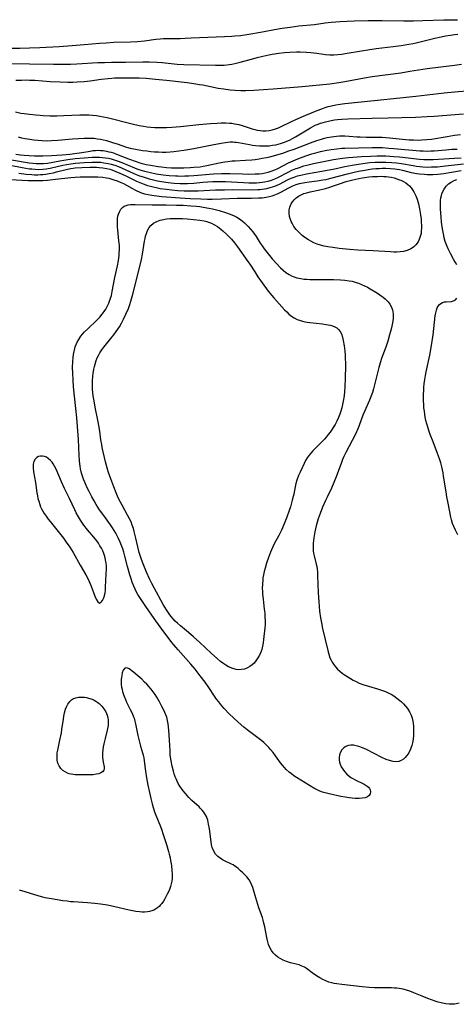
# Model space of a CAD drawing. Units: inches. Extents: x 2143677 to 2149068, y 245934 to 251144.
# Drawn here: x 2144869 to 2144965, y 250715 to 250931 of the extents above; entities that cross this region are included whole.
import ezdxf

# ---------------------------------------------------------------- set-up
doc = ezdxf.new("R2010")
doc.units = ezdxf.units.IN
doc.header["$MEASUREMENT"] = 0
doc.layers.add('c_27_T12S_R21E', color=66, linetype='Continuous')

msp = doc.modelspace()

# ---------------------------------------------------------------- linework, layer by layer
at = {"layer": 'c_27_T12S_R21E'}
for points in [[(2144867.47, 250924.25, 774), (2144869.36, 250924.27, 774), (2144871.41, 250924.33, 774), (2144873.69, 250924.43, 774), (2144877.93, 250924.65, 774), (2144880.76, 250924.84, 774), (2144883.4, 250925.05, 774), (2144886.74, 250925.36, 774), (2144888.21, 250925.47, 774), (2144889.9, 250925.55, 774), (2144893.56, 250925.64, 774), (2144895.1, 250925.73, 774), (2144896.62, 250925.9, 774), (2144899.06, 250926.21, 774), (2144900.03, 250926.31, 774), (2144900.72, 250926.37, 774), (2144901.41, 250926.4, 774), (2144902.1, 250926.42, 774), (2144904.43, 250926.41, 774), (2144905.51, 250926.44, 774), (2144906.81, 250926.5, 774), (2144910.42, 250926.71, 774), (2144914.1, 250926.83, 774), (2144915.72, 250926.91, 774), (2144916.39, 250926.96, 774), (2144917.58, 250927.08, 774), (2144919.4, 250927.33, 774), (2144921.99, 250927.77, 774), (2144925.82, 250928.49, 774), (2144926.74, 250928.65, 774), (2144928.43, 250928.9, 774), (2144930.38, 250929.13, 774), (2144933.82, 250929.47, 774), (2144936.14, 250929.8, 774), (2144937.45, 250929.96, 774), (2144938.43, 250930.05, 774), (2144939.43, 250930.11, 774), (2144942.47, 250930.24, 774), (2144945.54, 250930.3, 774), (2144948.57, 250930.31, 774), (2144953.36, 250930.26, 774), (2144955.41, 250930.26, 774), (2144957.48, 250930.3, 774), (2144962.08, 250930.44, 774), (2144965.05, 250930.5, 774)], [(2144866.63, 250920.9, 776), (2144871.41, 250920.86, 776), (2144876.7, 250920.77, 776), (2144878.86, 250920.77, 776), (2144880.41, 250920.81, 776), (2144881.77, 250920.86, 776), (2144886.41, 250921.11, 776), (2144887.88, 250921.17, 776), (2144889.41, 250921.21, 776), (2144892.41, 250921.22, 776), (2144896.23, 250921.28, 776), (2144897.65, 250921.26, 776), (2144899.29, 250921.19, 776), (2144900.48, 250921.11, 776), (2144903.75, 250920.81, 776), (2144905.17, 250920.72, 776), (2144912.14, 250920.54, 776), (2144913.4, 250920.55, 776), (2144914, 250920.59, 776), (2144915.09, 250920.71, 776), (2144915.73, 250920.81, 776), (2144916.36, 250920.92, 776), (2144917.52, 250921.19, 776), (2144920.55, 250922.04, 776), (2144921.28, 250922.24, 776), (2144922.46, 250922.53, 776), (2144923.83, 250922.82, 776), (2144924.55, 250922.95, 776), (2144926.01, 250923.17, 776), (2144927.2, 250923.3, 776), (2144928.42, 250923.39, 776), (2144929.83, 250923.45, 776), (2144930.68, 250923.45, 776), (2144932.06, 250923.4, 776), (2144933.02, 250923.32, 776), (2144934.32, 250923.17, 776), (2144936.2, 250922.9, 776), (2144937.12, 250922.81, 776), (2144937.58, 250922.79, 776), (2144937.99, 250922.8, 776), (2144938.87, 250922.86, 776), (2144939.77, 250922.98, 776), (2144940.47, 250923.09, 776), (2144944.05, 250923.71, 776), (2144945.87, 250924, 776), (2144947.3, 250924.18, 776), (2144951, 250924.62, 776), (2144952.75, 250924.86, 776), (2144954.44, 250925.13, 776), (2144955.37, 250925.3, 776), (2144956.34, 250925.51, 776), (2144957.77, 250925.85, 776), (2144960.09, 250926.44, 776), (2144961.46, 250926.75, 776), (2144962.48, 250926.95, 776), (2144963.52, 250927.11, 776), (2144964.43, 250927.23, 776), (2144965.17, 250927.3, 776)], [(2144868.45, 250917.27, 778), (2144869.72, 250917.31, 778), (2144870.75, 250917.32, 778), (2144871.41, 250917.3, 778), (2144872.58, 250917.25, 778), (2144875.95, 250917.02, 778), (2144878.12, 250916.91, 778), (2144879.84, 250916.85, 778), (2144880.95, 250916.85, 778), (2144881.9, 250916.88, 778), (2144883.38, 250916.98, 778), (2144884.72, 250917.13, 778), (2144887.15, 250917.47, 778), (2144888.68, 250917.66, 778), (2144889.44, 250917.73, 778), (2144890.04, 250917.77, 778), (2144891.11, 250917.8, 778), (2144893.8, 250917.8, 778), (2144895.41, 250917.77, 778), (2144896.97, 250917.69, 778), (2144899.04, 250917.52, 778), (2144901.4, 250917.28, 778), (2144905.94, 250916.74, 778), (2144907.38, 250916.56, 778), (2144908.63, 250916.35, 778), (2144909.35, 250916.22, 778), (2144912.72, 250915.56, 778), (2144913.93, 250915.37, 778), (2144915.33, 250915.19, 778), (2144916.42, 250915.1, 778), (2144917.66, 250915.05, 778), (2144918.8, 250915.05, 778), (2144920.51, 250915.11, 778), (2144924.72, 250915.41, 778), (2144931.07, 250915.92, 778), (2144937.16, 250916.5, 778), (2144939.11, 250916.75, 778), (2144940.39, 250916.95, 778), (2144944.73, 250917.77, 778), (2144946.43, 250918.05, 778), (2144952.68, 250918.91, 778), (2144954.65, 250919.21, 778), (2144958.43, 250919.81, 778), (2144964.41, 250920.58, 778), (2144965.97, 250920.8, 778)], [(2144868.36, 250910.33, 780), (2144869.55, 250910.09, 780), (2144870.3, 250909.97, 780), (2144871.44, 250909.82, 780), (2144872.83, 250909.67, 780), (2144873.74, 250909.59, 780), (2144874.42, 250909.55, 780), (2144875.86, 250909.5, 780), (2144877.41, 250909.49, 780), (2144878.94, 250909.54, 780), (2144882.46, 250909.7, 780), (2144883.41, 250909.72, 780), (2144884.41, 250909.69, 780), (2144885.24, 250909.64, 780), (2144886.07, 250909.55, 780), (2144886.82, 250909.43, 780), (2144887.62, 250909.27, 780), (2144888.42, 250909.09, 780), (2144893.9, 250907.72, 780), (2144895.4, 250907.38, 780), (2144896.39, 250907.2, 780), (2144897.2, 250907.08, 780), (2144898.02, 250906.99, 780), (2144898.87, 250906.93, 780), (2144899.61, 250906.91, 780), (2144900.35, 250906.9, 780), (2144901.42, 250906.92, 780), (2144902.58, 250906.98, 780), (2144904.5, 250907.13, 780), (2144908.48, 250907.55, 780), (2144911.02, 250907.78, 780), (2144912.52, 250907.89, 780), (2144913.4, 250907.93, 780), (2144914.39, 250907.93, 780), (2144915.16, 250907.9, 780), (2144915.74, 250907.84, 780), (2144916.31, 250907.76, 780), (2144916.78, 250907.67, 780), (2144917.24, 250907.56, 780), (2144918, 250907.34, 780), (2144920.17, 250906.64, 780), (2144920.72, 250906.49, 780), (2144921.28, 250906.35, 780), (2144921.88, 250906.24, 780), (2144922.49, 250906.17, 780), (2144923.17, 250906.18, 780), (2144923.87, 250906.26, 780), (2144924.55, 250906.4, 780), (2144925.22, 250906.61, 780), (2144925.89, 250906.88, 780), (2144926.62, 250907.21, 780), (2144928.48, 250908.12, 780), (2144929.69, 250908.68, 780), (2144931.89, 250909.61, 780), (2144934.37, 250910.61, 780), (2144935.36, 250911, 780), (2144936.11, 250911.27, 780), (2144936.8, 250911.49, 780), (2144937.51, 250911.68, 780), (2144938.45, 250911.88, 780), (2144939.38, 250912.02, 780), (2144940.42, 250912.15, 780), (2144946.81, 250912.8, 780), (2144952.42, 250913.43, 780), (2144955.95, 250913.78, 780), (2144962.16, 250914.51, 780), (2144964.42, 250914.72, 780), (2144967.97, 250915.02, 780)], [(2144868.98, 250904.89, 782), (2144869.72, 250904.69, 782), (2144870.48, 250904.53, 782), (2144871.5, 250904.34, 782), (2144872.39, 250904.22, 782), (2144873.29, 250904.13, 782), (2144874.19, 250904.08, 782), (2144875.47, 250904.04, 782), (2144876.27, 250904.05, 782), (2144877.67, 250904.12, 782), (2144880.84, 250904.45, 782), (2144882.18, 250904.55, 782), (2144883.4, 250904.61, 782), (2144884.02, 250904.61, 782), (2144884.8, 250904.6, 782), (2144885.59, 250904.56, 782), (2144886.33, 250904.47, 782), (2144886.95, 250904.37, 782), (2144887.61, 250904.23, 782), (2144888.26, 250904.06, 782), (2144889.85, 250903.6, 782), (2144890.61, 250903.36, 782), (2144892.63, 250902.66, 782), (2144893.49, 250902.42, 782), (2144894.6, 250902.18, 782), (2144896.18, 250901.91, 782), (2144897.08, 250901.79, 782), (2144897.98, 250901.69, 782), (2144898.79, 250901.62, 782), (2144899.63, 250901.57, 782), (2144900.47, 250901.55, 782), (2144901.32, 250901.56, 782), (2144902.25, 250901.62, 782), (2144903.02, 250901.7, 782), (2144905.23, 250902, 782), (2144907.4, 250902.36, 782), (2144911.39, 250903.14, 782), (2144913.34, 250903.5, 782), (2144914.31, 250903.65, 782), (2144914.82, 250903.71, 782), (2144915.37, 250903.76, 782), (2144915.91, 250903.77, 782), (2144916.32, 250903.75, 782), (2144916.68, 250903.72, 782), (2144917.15, 250903.65, 782), (2144919.56, 250903.18, 782), (2144920.22, 250903.08, 782), (2144920.89, 250903, 782), (2144921.74, 250902.93, 782), (2144922.44, 250902.9, 782), (2144923.15, 250902.91, 782), (2144923.86, 250902.95, 782), (2144924.62, 250903.04, 782), (2144925.32, 250903.15, 782), (2144925.86, 250903.27, 782), (2144926.38, 250903.41, 782), (2144927, 250903.61, 782), (2144927.6, 250903.84, 782), (2144928.5, 250904.24, 782), (2144929.01, 250904.51, 782), (2144929.66, 250904.89, 782), (2144931.45, 250906.01, 782), (2144932.9, 250906.87, 782), (2144933.42, 250907.15, 782), (2144933.94, 250907.4, 782), (2144934.57, 250907.66, 782), (2144935.12, 250907.87, 782), (2144935.68, 250908.04, 782), (2144936.21, 250908.19, 782), (2144936.83, 250908.34, 782), (2144937.46, 250908.47, 782), (2144938.13, 250908.57, 782), (2144938.81, 250908.66, 782), (2144939.74, 250908.74, 782), (2144941.08, 250908.81, 782), (2144946.39, 250908.95, 782), (2144949.93, 250909.07, 782), (2144955.91, 250909.2, 782), (2144958.41, 250909.31, 782), (2144959.98, 250909.42, 782), (2144966.38, 250909.89, 782)], [(2144868.47, 250901.08, 784), (2144869.49, 250900.96, 784), (2144870.3, 250900.89, 784), (2144871.4, 250900.81, 784), (2144872.51, 250900.75, 784), (2144874.39, 250900.73, 784), (2144876.25, 250900.78, 784), (2144877.42, 250900.86, 784), (2144878.56, 250900.95, 784), (2144880.26, 250901.12, 784), (2144881.31, 250901.24, 784), (2144882.9, 250901.47, 784), (2144884.7, 250901.78, 784), (2144885.32, 250901.87, 784), (2144885.88, 250901.92, 784), (2144886.43, 250901.94, 784), (2144887, 250901.92, 784), (2144887.56, 250901.87, 784), (2144888.32, 250901.75, 784), (2144888.8, 250901.64, 784), (2144889.28, 250901.52, 784), (2144889.83, 250901.35, 784), (2144890.48, 250901.11, 784), (2144893.11, 250900.09, 784), (2144894.77, 250899.47, 784), (2144895.57, 250899.21, 784), (2144896.07, 250899.07, 784), (2144897, 250898.85, 784), (2144897.93, 250898.67, 784), (2144899.56, 250898.4, 784), (2144900.3, 250898.3, 784), (2144901.43, 250898.19, 784), (2144902.49, 250898.13, 784), (2144903.38, 250898.11, 784), (2144905.17, 250898.13, 784), (2144906.62, 250898.18, 784), (2144907.4, 250898.22, 784), (2144908.76, 250898.35, 784), (2144909.44, 250898.44, 784), (2144910.26, 250898.58, 784), (2144912.92, 250899.19, 784), (2144914.17, 250899.42, 784), (2144914.83, 250899.51, 784), (2144915.8, 250899.62, 784), (2144916.44, 250899.67, 784), (2144918.72, 250899.78, 784), (2144920.1, 250899.88, 784), (2144920.78, 250899.96, 784), (2144921.71, 250900.08, 784), (2144922.36, 250900.19, 784), (2144923.28, 250900.37, 784), (2144923.99, 250900.53, 784), (2144925.32, 250900.88, 784), (2144927.07, 250901.42, 784), (2144927.96, 250901.72, 784), (2144929.33, 250902.2, 784), (2144932.91, 250903.57, 784), (2144934.29, 250904.05, 784), (2144935.3, 250904.38, 784), (2144935.94, 250904.56, 784), (2144936.58, 250904.73, 784), (2144937.48, 250904.91, 784), (2144938.04, 250904.98, 784), (2144938.59, 250905.03, 784), (2144939.23, 250905.07, 784), (2144940.39, 250905.07, 784), (2144941.34, 250905.03, 784), (2144943.04, 250904.9, 784), (2144943.75, 250904.87, 784), (2144945.1, 250904.84, 784), (2144947.11, 250904.83, 784), (2144948.57, 250904.79, 784), (2144949.39, 250904.75, 784), (2144950.16, 250904.69, 784), (2144953.75, 250904.31, 784), (2144954.52, 250904.25, 784), (2144955.41, 250904.21, 784), (2144956.43, 250904.19, 784), (2144957.3, 250904.21, 784), (2144958.37, 250904.28, 784), (2144959.41, 250904.41, 784), (2144962.79, 250904.99, 784), (2144964.44, 250905.24, 784), (2144965.76, 250905.38, 784)], [(2144867.13, 250899.9, 786), (2144870.07, 250899.41, 786), (2144871.35, 250899.23, 786), (2144872.2, 250899.12, 786), (2144872.89, 250899.06, 786), (2144873.57, 250899.02, 786), (2144874.48, 250899.04, 786), (2144875.4, 250899.15, 786), (2144878.1, 250899.65, 786), (2144879.85, 250899.93, 786), (2144881.45, 250900.12, 786), (2144883.39, 250900.3, 786), (2144885.12, 250900.42, 786), (2144886, 250900.45, 786), (2144886.75, 250900.43, 786), (2144887.41, 250900.38, 786), (2144888.07, 250900.3, 786), (2144888.72, 250900.19, 786), (2144889.29, 250900.06, 786), (2144889.95, 250899.88, 786), (2144890.6, 250899.66, 786), (2144891.65, 250899.26, 786), (2144894.38, 250898.1, 786), (2144894.92, 250897.89, 786), (2144895.56, 250897.67, 786), (2144896.58, 250897.36, 786), (2144897.91, 250897.06, 786), (2144899.17, 250896.82, 786), (2144900.67, 250896.59, 786), (2144902, 250896.44, 786), (2144903.38, 250896.34, 786), (2144903.89, 250896.32, 786), (2144904.41, 250896.31, 786), (2144905.42, 250896.32, 786), (2144906.27, 250896.35, 786), (2144907.4, 250896.42, 786), (2144911.69, 250896.76, 786), (2144913.43, 250896.85, 786), (2144915.28, 250896.84, 786), (2144918.06, 250896.76, 786), (2144919.41, 250896.74, 786), (2144920.81, 250896.76, 786), (2144921.65, 250896.82, 786), (2144922.33, 250896.9, 786), (2144922.99, 250897.01, 786), (2144923.63, 250897.16, 786), (2144924.55, 250897.44, 786), (2144925.14, 250897.67, 786), (2144925.78, 250897.96, 786), (2144928.09, 250899.19, 786), (2144929.11, 250899.66, 786), (2144930.15, 250900.09, 786), (2144931.89, 250900.72, 786), (2144933.18, 250901.14, 786), (2144934.07, 250901.41, 786), (2144935.11, 250901.69, 786), (2144936.47, 250901.98, 786), (2144937.43, 250902.15, 786), (2144938.67, 250902.29, 786), (2144939.76, 250902.37, 786), (2144940.4, 250902.4, 786), (2144943.4, 250902.45, 786), (2144946.41, 250902.53, 786), (2144947.93, 250902.53, 786), (2144948.67, 250902.52, 786), (2144950.06, 250902.44, 786), (2144951.16, 250902.36, 786), (2144956.83, 250901.84, 786), (2144957.55, 250901.79, 786), (2144958.56, 250901.77, 786), (2144959.27, 250901.8, 786), (2144959.98, 250901.85, 786), (2144962.5, 250902.07, 786), (2144963.85, 250902.16, 786), (2144965.02, 250902.2, 786)], [(2144864.52, 250899.17, 788), (2144869.81, 250898.17, 788), (2144871.41, 250897.92, 788), (2144871.92, 250897.86, 788), (2144872.71, 250897.79, 788), (2144873.49, 250897.77, 788), (2144874.35, 250897.8, 788), (2144875.11, 250897.89, 788), (2144875.93, 250898.04, 788), (2144878.71, 250898.68, 788), (2144879.53, 250898.84, 788), (2144880.46, 250898.99, 788), (2144881.53, 250899.12, 788), (2144883.41, 250899.26, 788), (2144885.14, 250899.35, 788), (2144885.77, 250899.36, 788), (2144886.39, 250899.35, 788), (2144887.06, 250899.31, 788), (2144887.73, 250899.23, 788), (2144888.63, 250899.08, 788), (2144889.28, 250898.93, 788), (2144890.13, 250898.67, 788), (2144890.92, 250898.37, 788), (2144891.7, 250898.05, 788), (2144894.1, 250896.97, 788), (2144894.81, 250896.67, 788), (2144895.52, 250896.39, 788), (2144896.28, 250896.12, 788), (2144897.6, 250895.71, 788), (2144898.59, 250895.45, 788), (2144899.46, 250895.26, 788), (2144900.3, 250895.1, 788), (2144901.75, 250894.88, 788), (2144903.08, 250894.74, 788), (2144904.41, 250894.66, 788), (2144905.14, 250894.65, 788), (2144905.99, 250894.67, 788), (2144907.38, 250894.76, 788), (2144909.37, 250894.96, 788), (2144910.44, 250895.06, 788), (2144911.56, 250895.11, 788), (2144912.41, 250895.12, 788), (2144913.43, 250895.11, 788), (2144914.35, 250895.08, 788), (2144918.23, 250894.88, 788), (2144919.41, 250894.84, 788), (2144920.46, 250894.83, 788), (2144921.11, 250894.85, 788), (2144921.76, 250894.9, 788), (2144922.33, 250894.96, 788), (2144922.86, 250895.04, 788), (2144923.62, 250895.21, 788), (2144924.37, 250895.43, 788), (2144925.1, 250895.7, 788), (2144925.75, 250896, 788), (2144928.01, 250897.19, 788), (2144928.8, 250897.56, 788), (2144929.57, 250897.87, 788), (2144930.32, 250898.14, 788), (2144931.47, 250898.51, 788), (2144932.11, 250898.69, 788), (2144933.55, 250899.04, 788), (2144935.76, 250899.52, 788), (2144937.95, 250899.92, 788), (2144939.89, 250900.19, 788), (2144941.19, 250900.33, 788), (2144944.05, 250900.56, 788), (2144946.01, 250900.69, 788), (2144947.52, 250900.74, 788), (2144948.3, 250900.74, 788), (2144949.4, 250900.71, 788), (2144951.15, 250900.61, 788), (2144952.39, 250900.49, 788), (2144956.74, 250900.03, 788), (2144957.73, 250899.96, 788), (2144958.42, 250899.94, 788), (2144959.78, 250899.96, 788), (2144964.42, 250900.22, 788), (2144965.85, 250900.27, 788)], [(2144867.24, 250895.56, 792), (2144871.14, 250895.34, 792), (2144872.19, 250895.31, 792), (2144872.83, 250895.32, 792), (2144874.38, 250895.37, 792), (2144875.35, 250895.43, 792), (2144877.12, 250895.61, 792), (2144880.47, 250895.99, 792), (2144881.43, 250896.06, 792), (2144882.49, 250896.11, 792), (2144884.41, 250896.16, 792), (2144885.37, 250896.16, 792), (2144886.4, 250896.13, 792), (2144887.47, 250896.03, 792), (2144888.27, 250895.91, 792), (2144888.77, 250895.81, 792), (2144889.27, 250895.69, 792), (2144889.89, 250895.51, 792), (2144890.6, 250895.27, 792), (2144891.3, 250895, 792), (2144891.98, 250894.69, 792), (2144892.69, 250894.31, 792), (2144893.82, 250893.66, 792), (2144894.63, 250893.21, 792), (2144895.72, 250892.71, 792), (2144896.62, 250892.43, 792), (2144897.4, 250892.24, 792), (2144898.21, 250892.1, 792), (2144898.74, 250892.02, 792), (2144900.36, 250891.86, 792), (2144904.4, 250891.51, 792), (2144906.62, 250891.38, 792), (2144908.91, 250891.3, 792), (2144910.41, 250891.28, 792), (2144911.39, 250891.28, 792), (2144913.42, 250891.33, 792), (2144916.88, 250891.46, 792), (2144920.04, 250891.48, 792), (2144921.54, 250891.52, 792), (2144922.35, 250891.58, 792), (2144923.18, 250891.69, 792), (2144923.87, 250891.83, 792), (2144924.55, 250892.01, 792), (2144925.12, 250892.2, 792), (2144925.84, 250892.51, 792), (2144926.57, 250892.87, 792), (2144928.01, 250893.66, 792), (2144928.76, 250894.04, 792), (2144929.07, 250894.18, 792), (2144929.77, 250894.44, 792), (2144930.48, 250894.65, 792), (2144931.64, 250894.9, 792), (2144932.63, 250895.04, 792), (2144934.39, 250895.25, 792), (2144935.63, 250895.45, 792), (2144936.33, 250895.59, 792), (2144937.35, 250895.83, 792), (2144941.01, 250896.81, 792), (2144942.47, 250897.16, 792), (2144943.43, 250897.37, 792), (2144944.8, 250897.63, 792), (2144945.53, 250897.75, 792), (2144946.43, 250897.87, 792), (2144947.23, 250897.95, 792), (2144947.91, 250897.99, 792), (2144948.6, 250898.02, 792), (2144949.38, 250898.02, 792), (2144950.41, 250897.97, 792), (2144951.34, 250897.88, 792), (2144952.37, 250897.72, 792), (2144953.03, 250897.57, 792), (2144954.93, 250897.11, 792), (2144956.14, 250896.88, 792), (2144956.79, 250896.79, 792), (2144957.82, 250896.69, 792), (2144958.44, 250896.66, 792), (2144959.06, 250896.65, 792), (2144959.68, 250896.67, 792), (2144960.76, 250896.74, 792), (2144962.06, 250896.88, 792), (2144963.74, 250897.13, 792), (2144965.89, 250897.51, 792)], [(2144869.1, 250896.96, 790), (2144870.7, 250896.74, 790), (2144871.98, 250896.63, 790), (2144872.53, 250896.61, 790), (2144873.26, 250896.6, 790), (2144873.82, 250896.62, 790), (2144874.37, 250896.66, 790), (2144875.05, 250896.74, 790), (2144875.73, 250896.84, 790), (2144876.68, 250897.04, 790), (2144877.38, 250897.2, 790), (2144879.72, 250897.79, 790), (2144880.51, 250897.95, 790), (2144881.44, 250898.07, 790), (2144882.9, 250898.18, 790), (2144884.64, 250898.25, 790), (2144885.37, 250898.26, 790), (2144886.1, 250898.24, 790), (2144886.69, 250898.21, 790), (2144887.5, 250898.12, 790), (2144888.31, 250897.98, 790), (2144889.1, 250897.78, 790), (2144889.47, 250897.66, 790), (2144890.35, 250897.33, 790), (2144891.22, 250896.95, 790), (2144892.39, 250896.41, 790), (2144894.87, 250895.22, 790), (2144895.55, 250894.91, 790), (2144896.33, 250894.59, 790), (2144897.27, 250894.26, 790), (2144897.88, 250894.08, 790), (2144898.49, 250893.92, 790), (2144899.14, 250893.77, 790), (2144900.06, 250893.61, 790), (2144901.41, 250893.41, 790), (2144902.52, 250893.28, 790), (2144903.91, 250893.15, 790), (2144905.27, 250893.08, 790), (2144906.62, 250893.05, 790), (2144908.34, 250893.08, 790), (2144912.16, 250893.27, 790), (2144914.08, 250893.33, 790), (2144915.75, 250893.34, 790), (2144919.94, 250893.31, 790), (2144921.37, 250893.36, 790), (2144921.85, 250893.39, 790), (2144922.86, 250893.51, 790), (2144923.37, 250893.61, 790), (2144924.09, 250893.77, 790), (2144924.61, 250893.93, 790), (2144925.13, 250894.11, 790), (2144925.64, 250894.32, 790), (2144926.14, 250894.56, 790), (2144927.91, 250895.49, 790), (2144928.7, 250895.85, 790), (2144929.36, 250896.1, 790), (2144930.04, 250896.32, 790), (2144930.78, 250896.52, 790), (2144932.07, 250896.79, 790), (2144935.36, 250897.34, 790), (2144936.58, 250897.56, 790), (2144937.85, 250897.82, 790), (2144940.42, 250898.37, 790), (2144942.03, 250898.69, 790), (2144943.42, 250898.93, 790), (2144944.34, 250899.06, 790), (2144945.87, 250899.25, 790), (2144947.08, 250899.34, 790), (2144948.06, 250899.38, 790), (2144949.4, 250899.37, 790), (2144950.69, 250899.3, 790), (2144951.72, 250899.21, 790), (2144952.85, 250899.05, 790), (2144955.35, 250898.58, 790), (2144956.13, 250898.47, 790), (2144956.81, 250898.38, 790), (2144957.51, 250898.32, 790), (2144958.43, 250898.28, 790), (2144959.38, 250898.29, 790), (2144960.67, 250898.36, 790), (2144962.41, 250898.51, 790), (2144966.4, 250898.95, 790)], [(2144964.89, 250876.87, 794), (2144964.63, 250877.38, 794), (2144964.29, 250878, 794), (2144963.6, 250879.19, 794), (2144963.29, 250879.78, 794), (2144963.01, 250880.38, 794), (2144962.66, 250881.25, 794), (2144962.4, 250882, 794), (2144962.17, 250882.77, 794), (2144962.05, 250883.29, 794), (2144961.83, 250884.41, 794), (2144961.71, 250885.17, 794), (2144961.58, 250886.25, 794), (2144961.47, 250887.37, 794), (2144961.37, 250889.05, 794), (2144961.35, 250889.8, 794), (2144961.35, 250890.27, 794), (2144961.37, 250890.94, 794), (2144961.44, 250891.58, 794), (2144961.54, 250892.03, 794), (2144961.67, 250892.44, 794), (2144961.8, 250892.78, 794), (2144962.16, 250893.46, 794), (2144962.61, 250894.09, 794), (2144963.12, 250894.59, 794), (2144963.66, 250894.97, 794), (2144964.37, 250895.34, 794), (2144964.94, 250895.58, 794)], [(2144965.16, 250817.83, 794), (2144964.62, 250818.84, 794), (2144964.24, 250819.7, 794), (2144964.01, 250820.32, 794), (2144963.78, 250821.14, 794), (2144963.64, 250821.74, 794), (2144963.02, 250824.78, 794), (2144962.75, 250826.17, 794), (2144962.57, 250827.24, 794), (2144962.04, 250830.7, 794), (2144961.91, 250831.44, 794), (2144961.65, 250832.73, 794), (2144961.42, 250833.6, 794), (2144961.15, 250834.45, 794), (2144960.73, 250835.61, 794), (2144959.71, 250838.17, 794), (2144959.09, 250839.77, 794), (2144958.84, 250840.48, 794), (2144958.56, 250841.37, 794), (2144958.35, 250842.11, 794), (2144958.17, 250842.86, 794), (2144958.01, 250843.61, 794), (2144957.91, 250844.21, 794), (2144957.82, 250844.9, 794), (2144957.74, 250845.62, 794), (2144957.69, 250846.35, 794), (2144957.66, 250847.18, 794), (2144957.66, 250848.66, 794), (2144957.69, 250849.36, 794), (2144957.74, 250850.16, 794), (2144957.81, 250850.89, 794), (2144957.93, 250851.8, 794), (2144958.07, 250852.71, 794), (2144958.21, 250853.47, 794), (2144959.01, 250857.11, 794), (2144959.4, 250859.28, 794), (2144959.72, 250861.59, 794), (2144960.21, 250865.75, 794), (2144960.31, 250866.42, 794), (2144960.44, 250866.99, 794), (2144960.63, 250867.5, 794), (2144960.85, 250867.88, 794), (2144961.11, 250868.2, 794), (2144961.44, 250868.47, 794), (2144961.8, 250868.66, 794), (2144962.2, 250868.78, 794), (2144962.62, 250868.83, 794), (2144963.79, 250868.88, 794), (2144964.22, 250869, 794), (2144964.6, 250869.23, 794), (2144964.94, 250869.57, 794)], [(2144965.44, 250715.46, 792), (2144964.75, 250715.28, 792), (2144964.38, 250715.22, 792), (2144963.95, 250715.18, 792), (2144963.25, 250715.19, 792), (2144962.53, 250715.27, 792), (2144961.81, 250715.4, 792), (2144961.46, 250715.48, 792), (2144960.83, 250715.66, 792), (2144960.21, 250715.86, 792), (2144958.58, 250716.44, 792), (2144957.33, 250716.94, 792), (2144955.51, 250717.71, 792), (2144954.63, 250718.04, 792), (2144953.91, 250718.27, 792), (2144953.19, 250718.46, 792), (2144952.34, 250718.64, 792), (2144951.82, 250718.7, 792), (2144951.3, 250718.74, 792), (2144950.6, 250718.77, 792), (2144948.23, 250718.78, 792), (2144946.88, 250718.82, 792), (2144945.76, 250718.88, 792), (2144944.22, 250719.01, 792), (2144939.78, 250719.48, 792), (2144938.66, 250719.63, 792), (2144938.1, 250719.73, 792), (2144937.56, 250719.86, 792), (2144936.92, 250720.06, 792), (2144936.29, 250720.31, 792), (2144935.63, 250720.62, 792), (2144934.99, 250720.96, 792), (2144934.58, 250721.2, 792), (2144933.58, 250721.86, 792), (2144932.04, 250722.98, 792), (2144931.57, 250723.28, 792), (2144931.25, 250723.46, 792), (2144930.9, 250723.63, 792), (2144930.44, 250723.8, 792), (2144929.76, 250723.99, 792), (2144928.54, 250724.27, 792), (2144928.1, 250724.4, 792), (2144927.66, 250724.54, 792), (2144926.95, 250724.83, 792), (2144926.27, 250725.18, 792), (2144925.78, 250725.48, 792), (2144925.24, 250725.92, 792), (2144924.75, 250726.42, 792), (2144924.38, 250726.93, 792), (2144924.07, 250727.48, 792), (2144923.74, 250728.29, 792), (2144923.56, 250728.85, 792), (2144923.41, 250729.42, 792), (2144923.26, 250730.13, 792), (2144922.9, 250732.13, 792), (2144922.72, 250732.96, 792), (2144922.55, 250733.62, 792), (2144922.38, 250734.15, 792), (2144921.63, 250736.28, 792), (2144921.4, 250737, 792), (2144920.96, 250738.45, 792), (2144920.46, 250740.21, 792), (2144920.28, 250740.75, 792), (2144920.09, 250741.25, 792), (2144919.87, 250741.73, 792), (2144919.47, 250742.4, 792), (2144918.97, 250743.05, 792), (2144918.55, 250743.5, 792), (2144918.11, 250743.93, 792), (2144917.62, 250744.4, 792), (2144917.11, 250744.85, 792), (2144916.71, 250745.17, 792), (2144916.36, 250745.42, 792), (2144915.99, 250745.65, 792), (2144915.61, 250745.86, 792), (2144914.11, 250746.55, 792), (2144913.66, 250746.78, 792), (2144913.13, 250747.11, 792), (2144912.64, 250747.48, 792), (2144912.11, 250748.05, 792), (2144911.66, 250748.8, 792), (2144911.42, 250749.46, 792), (2144911.27, 250750.06, 792), (2144911.16, 250750.69, 792), (2144910.8, 250753.56, 792), (2144910.63, 250754.59, 792), (2144910.42, 250755.42, 792), (2144910.13, 250756.22, 792), (2144909.96, 250756.59, 792), (2144909.81, 250756.85, 792), (2144909.57, 250757.21, 792), (2144909.21, 250757.66, 792), (2144908.8, 250758.09, 792), (2144908.53, 250758.35, 792), (2144906.94, 250759.78, 792), (2144906.32, 250760.42, 792), (2144905.54, 250761.29, 792), (2144905.09, 250761.84, 792), (2144904.67, 250762.4, 792), (2144904.32, 250762.91, 792), (2144903.99, 250763.46, 792), (2144903.73, 250763.98, 792), (2144903.49, 250764.51, 792), (2144903.33, 250764.92, 792), (2144903.11, 250765.55, 792), (2144902.91, 250766.19, 792), (2144902.64, 250767.24, 792), (2144902.41, 250768.41, 792), (2144902.3, 250769.2, 792), (2144902.24, 250769.73, 792), (2144902.18, 250770.58, 792), (2144902.07, 250772.97, 792), (2144901.92, 250775.15, 792), (2144901.78, 250776.5, 792), (2144901.64, 250777.28, 792), (2144901.47, 250777.98, 792), (2144901.28, 250778.5, 792), (2144901.08, 250778.97, 792), (2144900.77, 250779.64, 792), (2144900.42, 250780.32, 792), (2144899.89, 250781.33, 792), (2144899.59, 250781.84, 792), (2144899.29, 250782.35, 792), (2144898.91, 250782.92, 792), (2144898.52, 250783.48, 792), (2144898.04, 250784.11, 792), (2144897.55, 250784.69, 792), (2144897.09, 250785.18, 792), (2144896.63, 250785.66, 792), (2144895.98, 250786.29, 792), (2144895.14, 250787.03, 792), (2144894.2, 250787.8, 792), (2144893.25, 250788.53, 792), (2144892.75, 250788.79, 792), (2144892.33, 250788.71, 792), (2144891.95, 250788.25, 792), (2144891.74, 250787.67, 792), (2144891.61, 250787.1, 792), (2144891.55, 250786.68, 792), (2144891.51, 250786.25, 792), (2144891.49, 250785.7, 792), (2144891.51, 250785.11, 792), (2144891.59, 250784.51, 792), (2144891.68, 250784.06, 792), (2144891.8, 250783.6, 792), (2144892.08, 250782.71, 792), (2144892.42, 250781.83, 792), (2144892.68, 250781.26, 792), (2144893.5, 250779.66, 792), (2144893.88, 250778.86, 792), (2144894.21, 250778.04, 792), (2144894.31, 250777.73, 792), (2144894.48, 250777.12, 792), (2144894.62, 250776.49, 792), (2144895.14, 250773.98, 792), (2144895.48, 250772.54, 792), (2144895.73, 250771.62, 792), (2144896.16, 250770.2, 792), (2144896.31, 250769.64, 792), (2144896.44, 250769.06, 792), (2144896.55, 250768.4, 792), (2144896.8, 250766.17, 792), (2144897.05, 250764.69, 792), (2144897.36, 250763.14, 792), (2144897.7, 250761.51, 792), (2144898, 250760.19, 792), (2144898.29, 250759.02, 792), (2144898.51, 250758.21, 792), (2144898.81, 250757.27, 792), (2144899.08, 250756.55, 792), (2144900.09, 250754.06, 792), (2144900.39, 250753.25, 792), (2144900.63, 250752.54, 792), (2144901.4, 250750.12, 792), (2144901.87, 250748.57, 792), (2144902.02, 250748, 792), (2144902.2, 250747.19, 792), (2144902.31, 250746.63, 792), (2144902.48, 250745.56, 792), (2144902.6, 250744.41, 792), (2144902.63, 250743.75, 792), (2144902.62, 250742.78, 792), (2144902.56, 250742.13, 792), (2144902.44, 250741.52, 792), (2144902.28, 250740.92, 792), (2144901.96, 250740.07, 792), (2144901.58, 250739.24, 792), (2144901.07, 250738.28, 792), (2144900.74, 250737.75, 792), (2144900.39, 250737.25, 792), (2144900.1, 250736.91, 792), (2144899.8, 250736.59, 792), (2144899.42, 250736.26, 792), (2144899.01, 250735.98, 792), (2144898.62, 250735.77, 792), (2144898.2, 250735.6, 792), (2144897.72, 250735.48, 792), (2144897.22, 250735.4, 792), (2144896.6, 250735.35, 792), (2144896.07, 250735.36, 792), (2144895.52, 250735.39, 792), (2144894.72, 250735.5, 792), (2144893.99, 250735.63, 792), (2144893.26, 250735.79, 792), (2144890.13, 250736.53, 792), (2144888.53, 250736.85, 792), (2144886.98, 250737.1, 792), (2144885.75, 250737.26, 792), (2144884.12, 250737.41, 792), (2144881.05, 250737.57, 792), (2144880.42, 250737.62, 792), (2144879.68, 250737.71, 792), (2144878.74, 250737.84, 792), (2144876.27, 250738.23, 792), (2144874.88, 250738.5, 792), (2144874.38, 250738.61, 792), (2144873.55, 250738.83, 792), (2144870.51, 250739.79, 792), (2144869.24, 250740.14, 792)]]:
    msp.add_polyline3d(points, dxfattribs=at)
for points in [[(2144957, 250883.32, 794), (2144956.78, 250882.63, 794), (2144956.43, 250881.92, 794), (2144955.98, 250881.3, 794), (2144955.49, 250880.82, 794), (2144955.26, 250880.64, 794), (2144954.83, 250880.37, 794), (2144954.08, 250880.04, 794), (2144953.27, 250879.82, 794), (2144952.5, 250879.71, 794), (2144951.81, 250879.67, 794), (2144951.11, 250879.67, 794), (2144950.39, 250879.71, 794), (2144946.63, 250879.95, 794), (2144943.28, 250880.1, 794), (2144941.44, 250880.25, 794), (2144939.2, 250880.48, 794), (2144937.8, 250880.65, 794), (2144936.7, 250880.83, 794), (2144935.89, 250880.99, 794), (2144935.1, 250881.2, 794), (2144934.36, 250881.44, 794), (2144933.64, 250881.73, 794), (2144932.95, 250882.07, 794), (2144932.47, 250882.34, 794), (2144931.89, 250882.72, 794), (2144931.35, 250883.12, 794), (2144931.11, 250883.31, 794), (2144930.4, 250883.95, 794), (2144929.76, 250884.65, 794), (2144929.28, 250885.31, 794), (2144928.87, 250886.01, 794), (2144928.71, 250886.35, 794), (2144928.6, 250886.62, 794), (2144928.34, 250887.43, 794), (2144928.22, 250888.23, 794), (2144928.26, 250888.92, 794), (2144928.41, 250889.51, 794), (2144928.71, 250890.21, 794), (2144928.99, 250890.67, 794), (2144929.33, 250891.09, 794), (2144929.75, 250891.51, 794), (2144930.27, 250891.89, 794), (2144930.85, 250892.21, 794), (2144931.42, 250892.46, 794), (2144932.11, 250892.67, 794), (2144932.82, 250892.85, 794), (2144934.94, 250893.3, 794), (2144936.16, 250893.6, 794), (2144937.15, 250893.89, 794), (2144937.76, 250894.09, 794), (2144939.28, 250894.61, 794), (2144940.75, 250895.1, 794), (2144942.17, 250895.5, 794), (2144943.49, 250895.79, 794), (2144944.31, 250895.94, 794), (2144945.65, 250896.11, 794), (2144946.5, 250896.18, 794), (2144947.56, 250896.24, 794), (2144948.35, 250896.25, 794), (2144948.92, 250896.23, 794), (2144949.48, 250896.19, 794), (2144950.01, 250896.12, 794), (2144950.53, 250896.04, 794), (2144951.19, 250895.89, 794), (2144951.82, 250895.7, 794), (2144952.36, 250895.51, 794), (2144952.65, 250895.39, 794), (2144953.22, 250895.13, 794), (2144953.75, 250894.82, 794), (2144954.23, 250894.47, 794), (2144954.55, 250894.18, 794), (2144954.92, 250893.74, 794), (2144955.26, 250893.27, 794), (2144955.51, 250892.87, 794), (2144955.73, 250892.45, 794), (2144955.95, 250891.97, 794), (2144956.22, 250891.28, 794), (2144956.38, 250890.75, 794), (2144956.53, 250890.22, 794), (2144956.77, 250889.14, 794), (2144956.98, 250887.83, 794), (2144957.1, 250886.85, 794), (2144957.15, 250886.16, 794), (2144957.18, 250885.57, 794), (2144957.19, 250884.98, 794), (2144957.15, 250884.24, 794), (2144957.09, 250883.77, 794)], [(2144951, 250768.29, 794), (2144950.2, 250768.48, 794), (2144949.5, 250768.74, 794), (2144948.55, 250769.16, 794), (2144945.16, 250770.87, 794), (2144944.32, 250771.25, 794), (2144943.49, 250771.57, 794), (2144942.92, 250771.72, 794), (2144942.32, 250771.82, 794), (2144941.75, 250771.83, 794), (2144941.21, 250771.77, 794), (2144940.79, 250771.64, 794), (2144940.5, 250771.5, 794), (2144940.17, 250771.26, 794), (2144939.78, 250770.86, 794), (2144939.46, 250770.3, 794), (2144939.25, 250769.73, 794), (2144939.16, 250769.12, 794), (2144939.18, 250768.63, 794), (2144939.26, 250768.13, 794), (2144939.39, 250767.69, 794), (2144939.63, 250767.12, 794), (2144939.95, 250766.57, 794), (2144940.32, 250766.06, 794), (2144940.87, 250765.48, 794), (2144941.29, 250765.12, 794), (2144941.74, 250764.8, 794), (2144942.18, 250764.53, 794), (2144942.65, 250764.28, 794), (2144944.66, 250763.31, 794), (2144945.29, 250762.92, 794), (2144945.57, 250762.69, 794), (2144945.83, 250762.39, 794), (2144945.99, 250762.08, 794), (2144946.07, 250761.63, 794), (2144946, 250761.19, 794), (2144945.75, 250760.82, 794), (2144945.41, 250760.57, 794), (2144944.88, 250760.37, 794), (2144944.25, 250760.26, 794), (2144943.55, 250760.2, 794), (2144942.69, 250760.2, 794), (2144942.02, 250760.24, 794), (2144941.34, 250760.32, 794), (2144940.46, 250760.46, 794), (2144939.56, 250760.65, 794), (2144937, 250761.21, 794), (2144935.82, 250761.52, 794), (2144935.3, 250761.68, 794), (2144934.79, 250761.88, 794), (2144934.22, 250762.13, 794), (2144933.67, 250762.43, 794), (2144932.69, 250763.01, 794), (2144929.86, 250764.76, 794), (2144929.28, 250765.15, 794), (2144928.72, 250765.55, 794), (2144928.22, 250765.96, 794), (2144927.61, 250766.54, 794), (2144927.19, 250767, 794), (2144926.8, 250767.47, 794), (2144926.37, 250768.02, 794), (2144925.28, 250769.52, 794), (2144924.74, 250770.24, 794), (2144924.18, 250770.93, 794), (2144923.82, 250771.34, 794), (2144923.44, 250771.73, 794), (2144922.71, 250772.4, 794), (2144922.24, 250772.78, 794), (2144919.04, 250775.24, 794), (2144918.33, 250775.8, 794), (2144917.07, 250776.87, 794), (2144916.06, 250777.8, 794), (2144915.11, 250778.74, 794), (2144914.06, 250779.87, 794), (2144913.55, 250780.44, 794), (2144912.84, 250781.31, 794), (2144912.36, 250781.94, 794), (2144911.9, 250782.59, 794), (2144910.66, 250784.46, 794), (2144909.85, 250785.63, 794), (2144908.81, 250787.05, 794), (2144908.14, 250787.92, 794), (2144907.69, 250788.47, 794), (2144906.77, 250789.54, 794), (2144903.93, 250792.67, 794), (2144903.42, 250793.27, 794), (2144902.6, 250794.32, 794), (2144900.03, 250797.76, 794), (2144898.75, 250799.58, 794), (2144896.88, 250802.15, 794), (2144896.28, 250803.02, 794), (2144895.56, 250804.11, 794), (2144895.16, 250804.78, 794), (2144894.85, 250805.34, 794), (2144894.55, 250805.97, 794), (2144894.28, 250806.6, 794), (2144893.92, 250807.51, 794), (2144893.68, 250808.2, 794), (2144893.39, 250809.1, 794), (2144892.88, 250810.89, 794), (2144892.32, 250813.17, 794), (2144892.07, 250814.09, 794), (2144891.85, 250814.81, 794), (2144891.59, 250815.52, 794), (2144891.31, 250816.22, 794), (2144890.94, 250817.05, 794), (2144890.65, 250817.63, 794), (2144890.33, 250818.21, 794), (2144889.98, 250818.81, 794), (2144889.6, 250819.4, 794), (2144889.17, 250820.03, 794), (2144887.68, 250822.06, 794), (2144886.79, 250823.32, 794), (2144886.05, 250824.49, 794), (2144885.56, 250825.32, 794), (2144885.08, 250826.18, 794), (2144884.51, 250827.29, 794), (2144884.09, 250828.12, 794), (2144883.7, 250828.97, 794), (2144883.27, 250830.02, 794), (2144883.03, 250830.67, 794), (2144882.83, 250831.33, 794), (2144882.6, 250832.25, 794), (2144882.49, 250832.85, 794), (2144882.36, 250833.98, 794), (2144882.29, 250835.17, 794), (2144882.17, 250838.69, 794), (2144882.04, 250840.56, 794), (2144881.8, 250843.43, 794), (2144881.61, 250845.49, 794), (2144881.07, 250850.21, 794), (2144880.96, 250851.75, 794), (2144880.89, 250853.2, 794), (2144880.88, 250854.41, 794), (2144880.91, 250855.75, 794), (2144880.98, 250856.6, 794), (2144881.06, 250857.27, 794), (2144881.18, 250857.93, 794), (2144881.34, 250858.57, 794), (2144881.46, 250858.97, 794), (2144881.66, 250859.49, 794), (2144881.89, 250859.99, 794), (2144882.21, 250860.56, 794), (2144882.7, 250861.28, 794), (2144883.43, 250862.16, 794), (2144884.24, 250862.99, 794), (2144886.11, 250864.72, 794), (2144886.82, 250865.47, 794), (2144887.32, 250866.07, 794), (2144887.78, 250866.69, 794), (2144888.13, 250867.22, 794), (2144888.46, 250867.77, 794), (2144888.82, 250868.52, 794), (2144889.12, 250869.35, 794), (2144889.36, 250870.21, 794), (2144889.55, 250871.09, 794), (2144890.12, 250874.1, 794), (2144890.68, 250876.68, 794), (2144890.9, 250877.85, 794), (2144891.04, 250878.93, 794), (2144891.09, 250879.43, 794), (2144891.12, 250880.28, 794), (2144891.1, 250881.12, 794), (2144891.02, 250882.16, 794), (2144890.75, 250884.56, 794), (2144890.69, 250885.15, 794), (2144890.66, 250885.7, 794), (2144890.66, 250886.23, 794), (2144890.72, 250887.06, 794), (2144890.79, 250887.51, 794), (2144890.9, 250887.94, 794), (2144891.18, 250888.65, 794), (2144891.45, 250889.08, 794), (2144891.78, 250889.43, 794), (2144892.16, 250889.71, 794), (2144892.59, 250889.9, 794), (2144893.04, 250890.01, 794), (2144893.54, 250890.06, 794), (2144894.05, 250890.09, 794), (2144894.59, 250890.1, 794), (2144898.3, 250890.02, 794), (2144901.32, 250890, 794), (2144903.59, 250889.97, 794), (2144905.07, 250889.92, 794), (2144906.75, 250889.82, 794), (2144907.98, 250889.71, 794), (2144908.69, 250889.63, 794), (2144909.4, 250889.53, 794), (2144910.65, 250889.31, 794), (2144911.48, 250889.13, 794), (2144912.91, 250888.76, 794), (2144914.33, 250888.34, 794), (2144915.32, 250888, 794), (2144916.22, 250887.62, 794), (2144916.8, 250887.32, 794), (2144917.36, 250886.97, 794), (2144917.94, 250886.54, 794), (2144918.49, 250886.06, 794), (2144919.3, 250885.26, 794), (2144919.8, 250884.71, 794), (2144920.28, 250884.13, 794), (2144920.66, 250883.61, 794), (2144921.02, 250883.07, 794), (2144921.93, 250881.63, 794), (2144922.33, 250881.03, 794), (2144922.79, 250880.38, 794), (2144923.64, 250879.3, 794), (2144924.52, 250878.24, 794), (2144925.48, 250877.16, 794), (2144926.35, 250876.27, 794), (2144926.91, 250875.75, 794), (2144927.55, 250875.23, 794), (2144928.23, 250874.77, 794), (2144928.74, 250874.5, 794), (2144929.09, 250874.35, 794), (2144929.94, 250874.06, 794), (2144930.82, 250873.87, 794), (2144931.46, 250873.78, 794), (2144932.13, 250873.73, 794), (2144932.8, 250873.71, 794), (2144937.96, 250873.68, 794), (2144939.46, 250873.64, 794), (2144940.45, 250873.57, 794), (2144941.37, 250873.43, 794), (2144942.03, 250873.29, 794), (2144942.69, 250873.12, 794), (2144943.4, 250872.89, 794), (2144944.08, 250872.62, 794), (2144944.75, 250872.32, 794), (2144945.38, 250872, 794), (2144945.99, 250871.66, 794), (2144947.21, 250870.93, 794), (2144947.8, 250870.55, 794), (2144948.36, 250870.15, 794), (2144948.8, 250869.83, 794), (2144949.21, 250869.48, 794), (2144949.56, 250869.15, 794), (2144949.88, 250868.8, 794), (2144950.25, 250868.32, 794), (2144950.55, 250867.8, 794), (2144950.82, 250867.06, 794), (2144950.92, 250866.61, 794), (2144950.98, 250866.15, 794), (2144951, 250865.7, 794), (2144950.99, 250865.24, 794), (2144950.92, 250864.55, 794), (2144950.72, 250863.48, 794), (2144950.58, 250862.86, 794), (2144950.23, 250861.56, 794), (2144949.81, 250860.18, 794), (2144949.36, 250858.86, 794), (2144948.53, 250856.62, 794), (2144948.16, 250855.46, 794), (2144947.89, 250854.43, 794), (2144947.02, 250850.91, 794), (2144946.7, 250849.77, 794), (2144946.46, 250849.01, 794), (2144946.2, 250848.26, 794), (2144945.81, 250847.28, 794), (2144944.72, 250844.82, 794), (2144944.39, 250844.02, 794), (2144943.59, 250841.76, 794), (2144943.28, 250841, 794), (2144942.75, 250839.86, 794), (2144940.65, 250835.86, 794), (2144940.23, 250834.98, 794), (2144939.94, 250834.29, 794), (2144939.7, 250833.7, 794), (2144938.54, 250830.51, 794), (2144938.05, 250829.29, 794), (2144937.5, 250828.05, 794), (2144936.53, 250826.06, 794), (2144936.2, 250825.36, 794), (2144935.55, 250823.87, 794), (2144935.01, 250822.54, 794), (2144934.6, 250821.38, 794), (2144934.44, 250820.86, 794), (2144934.15, 250819.81, 794), (2144933.86, 250818.52, 794), (2144933.62, 250817.19, 794), (2144933.55, 250816.6, 794), (2144933.5, 250816.01, 794), (2144933.47, 250815.58, 794), (2144933.47, 250814.96, 794), (2144933.52, 250814.35, 794), (2144933.59, 250813.81, 794), (2144933.7, 250813.28, 794), (2144934.17, 250811.42, 794), (2144934.27, 250810.94, 794), (2144934.34, 250810.42, 794), (2144934.41, 250809.68, 794), (2144934.45, 250808.92, 794), (2144934.6, 250805.14, 794), (2144934.7, 250803.21, 794), (2144934.78, 250802.16, 794), (2144934.89, 250801.12, 794), (2144935.1, 250799.72, 794), (2144935.3, 250798.61, 794), (2144935.56, 250797.34, 794), (2144936.7, 250792.52, 794), (2144936.91, 250791.73, 794), (2144937.17, 250790.98, 794), (2144937.4, 250790.44, 794), (2144937.62, 250790.03, 794), (2144937.95, 250789.53, 794), (2144938.37, 250789, 794), (2144938.84, 250788.5, 794), (2144939.33, 250788.06, 794), (2144939.85, 250787.63, 794), (2144940.53, 250787.14, 794), (2144941.08, 250786.77, 794), (2144941.65, 250786.43, 794), (2144942.22, 250786.1, 794), (2144942.9, 250785.75, 794), (2144943.59, 250785.44, 794), (2144944.33, 250785.15, 794), (2144945.61, 250784.73, 794), (2144947.54, 250784.18, 794), (2144948.42, 250783.91, 794), (2144949.29, 250783.59, 794), (2144949.92, 250783.31, 794), (2144950.54, 250782.98, 794), (2144951.13, 250782.62, 794), (2144951.81, 250782.15, 794), (2144952.47, 250781.63, 794), (2144952.8, 250781.35, 794), (2144953.27, 250780.9, 794), (2144953.72, 250780.4, 794), (2144954.13, 250779.87, 794), (2144954.58, 250779.16, 794), (2144954.93, 250778.41, 794), (2144955.15, 250777.76, 794), (2144955.28, 250777.13, 794), (2144955.35, 250776.63, 794), (2144955.41, 250775.95, 794), (2144955.43, 250774.81, 794), (2144955.41, 250773.97, 794), (2144955.35, 250773.15, 794), (2144955.22, 250772.33, 794), (2144955.1, 250771.81, 794), (2144954.8, 250770.96, 794), (2144954.42, 250770.18, 794), (2144954.01, 250769.56, 794), (2144953.65, 250769.15, 794), (2144953.26, 250768.81, 794), (2144952.76, 250768.5, 794), (2144952.2, 250768.3, 794), (2144951.62, 250768.24, 794)], [(2144920.94, 250790.26, 796), (2144920.57, 250789.81, 796), (2144920.17, 250789.42, 796), (2144919.67, 250789.04, 796), (2144919.13, 250788.74, 796), (2144918.48, 250788.5, 796), (2144917.81, 250788.37, 796), (2144917.13, 250788.35, 796), (2144916.65, 250788.4, 796), (2144915.9, 250788.6, 796), (2144915.01, 250788.98, 796), (2144914.36, 250789.35, 796), (2144913.72, 250789.77, 796), (2144913.23, 250790.15, 796), (2144912.54, 250790.73, 796), (2144911.15, 250791.98, 796), (2144908.68, 250794.28, 796), (2144907.32, 250795.52, 796), (2144906.2, 250796.5, 796), (2144904.47, 250797.95, 796), (2144903.82, 250798.51, 796), (2144903.32, 250798.99, 796), (2144902.84, 250799.49, 796), (2144902.35, 250800.08, 796), (2144901.99, 250800.55, 796), (2144901.38, 250801.45, 796), (2144900.66, 250802.64, 796), (2144898.68, 250806.26, 796), (2144898.18, 250807.21, 796), (2144897.68, 250808.2, 796), (2144897.03, 250809.65, 796), (2144896.71, 250810.42, 796), (2144896.16, 250811.87, 796), (2144895.89, 250812.65, 796), (2144895.46, 250814.01, 796), (2144895.14, 250815.22, 796), (2144894.7, 250817.13, 796), (2144894.35, 250818.57, 796), (2144894.17, 250819.2, 796), (2144893.91, 250819.99, 796), (2144893.65, 250820.66, 796), (2144893.35, 250821.32, 796), (2144892.91, 250822.18, 796), (2144891.7, 250824.36, 796), (2144891.02, 250825.67, 796), (2144890.72, 250826.3, 796), (2144890.37, 250827.07, 796), (2144889.86, 250828.34, 796), (2144889.2, 250830.12, 796), (2144888.75, 250831.46, 796), (2144888.53, 250832.21, 796), (2144888.09, 250833.83, 796), (2144887.37, 250836.93, 796), (2144887.23, 250837.59, 796), (2144887.05, 250838.64, 796), (2144886.81, 250840.52, 796), (2144886.63, 250841.73, 796), (2144886.47, 250842.59, 796), (2144885.83, 250845.78, 796), (2144885.57, 250847.18, 796), (2144885.4, 250848.25, 796), (2144885.25, 250849.61, 796), (2144885.21, 250850.21, 796), (2144885.21, 250850.85, 796), (2144885.23, 250851.5, 796), (2144885.32, 250852.57, 796), (2144885.39, 250853.16, 796), (2144885.54, 250854.09, 796), (2144885.65, 250854.64, 796), (2144885.78, 250855.18, 796), (2144886.02, 250855.96, 796), (2144886.24, 250856.52, 796), (2144886.51, 250857.1, 796), (2144886.82, 250857.66, 796), (2144887.26, 250858.33, 796), (2144887.68, 250858.9, 796), (2144889.55, 250861.16, 796), (2144889.9, 250861.61, 796), (2144890.4, 250862.31, 796), (2144890.76, 250862.84, 796), (2144891.1, 250863.37, 796), (2144891.57, 250864.17, 796), (2144892, 250864.99, 796), (2144892.55, 250866.13, 796), (2144893.08, 250867.38, 796), (2144893.39, 250868.24, 796), (2144893.62, 250868.95, 796), (2144894.06, 250870.48, 796), (2144895.66, 250876.85, 796), (2144895.94, 250878.08, 796), (2144896.16, 250879.23, 796), (2144896.61, 250882.08, 796), (2144896.72, 250882.62, 796), (2144896.83, 250883.15, 796), (2144897.01, 250883.74, 796), (2144897.27, 250884.42, 796), (2144897.62, 250885.04, 796), (2144897.98, 250885.49, 796), (2144898.56, 250885.99, 796), (2144898.87, 250886.18, 796), (2144899.32, 250886.4, 796), (2144900, 250886.63, 796), (2144900.72, 250886.81, 796), (2144901.43, 250886.92, 796), (2144902.23, 250887, 796), (2144902.96, 250887.03, 796), (2144903.71, 250887.03, 796), (2144904.93, 250887, 796), (2144905.91, 250886.95, 796), (2144907.33, 250886.84, 796), (2144908.67, 250886.68, 796), (2144909.62, 250886.51, 796), (2144910.21, 250886.36, 796), (2144910.63, 250886.23, 796), (2144911.22, 250885.99, 796), (2144911.79, 250885.71, 796), (2144912.55, 250885.24, 796), (2144913.29, 250884.7, 796), (2144913.73, 250884.34, 796), (2144914.59, 250883.56, 796), (2144915.01, 250883.13, 796), (2144915.62, 250882.47, 796), (2144916.26, 250881.72, 796), (2144916.95, 250880.82, 796), (2144919.24, 250877.63, 796), (2144919.64, 250877.05, 796), (2144920.7, 250875.36, 796), (2144921.42, 250874.26, 796), (2144922.35, 250872.96, 796), (2144923.68, 250871.17, 796), (2144924.48, 250870.18, 796), (2144924.91, 250869.68, 796), (2144927.26, 250867.05, 796), (2144927.7, 250866.58, 796), (2144928.16, 250866.14, 796), (2144928.78, 250865.64, 796), (2144929.33, 250865.29, 796), (2144930, 250864.96, 796), (2144930.71, 250864.69, 796), (2144931.17, 250864.55, 796), (2144931.64, 250864.44, 796), (2144932.21, 250864.33, 796), (2144932.78, 250864.25, 796), (2144935.51, 250863.99, 796), (2144936.35, 250863.88, 796), (2144937.19, 250863.71, 796), (2144937.72, 250863.54, 796), (2144938.22, 250863.34, 796), (2144938.65, 250863.08, 796), (2144939.05, 250862.74, 796), (2144939.38, 250862.34, 796), (2144939.69, 250861.78, 796), (2144939.94, 250861.05, 796), (2144940.08, 250860.38, 796), (2144940.26, 250859.19, 796), (2144940.4, 250858.01, 796), (2144940.47, 250857.19, 796), (2144940.52, 250856.44, 796), (2144940.55, 250855.4, 796), (2144940.54, 250854.81, 796), (2144940.49, 250852.1, 796), (2144940.43, 250850.18, 796), (2144940.36, 250849.22, 796), (2144940.27, 250848.28, 796), (2144940.09, 250847.05, 796), (2144939.94, 250846.33, 796), (2144939.77, 250845.62, 796), (2144939.56, 250844.92, 796), (2144939.34, 250844.26, 796), (2144939.04, 250843.52, 796), (2144938.68, 250842.74, 796), (2144938.29, 250842, 796), (2144937.87, 250841.29, 796), (2144937.63, 250840.92, 796), (2144937.22, 250840.33, 796), (2144936.8, 250839.78, 796), (2144936.36, 250839.24, 796), (2144935.95, 250838.77, 796), (2144934.96, 250837.72, 796), (2144933.43, 250836.2, 796), (2144933, 250835.73, 796), (2144932.61, 250835.26, 796), (2144932.18, 250834.66, 796), (2144931.83, 250834.07, 796), (2144931.51, 250833.46, 796), (2144930.63, 250831.54, 796), (2144930.31, 250830.8, 796), (2144929.93, 250829.81, 796), (2144929.7, 250829.05, 796), (2144929.54, 250828.36, 796), (2144929.23, 250826.74, 796), (2144929.12, 250826.21, 796), (2144928.92, 250825.4, 796), (2144928.51, 250823.95, 796), (2144928.26, 250823.17, 796), (2144927.75, 250821.73, 796), (2144927.17, 250820.26, 796), (2144926.55, 250818.89, 796), (2144925.95, 250817.69, 796), (2144924.99, 250815.87, 796), (2144924.36, 250814.56, 796), (2144924.13, 250814.03, 796), (2144923.71, 250812.9, 796), (2144923.31, 250811.67, 796), (2144923, 250810.59, 796), (2144922.81, 250809.84, 796), (2144922.64, 250809.09, 796), (2144922.52, 250808.45, 796), (2144922.47, 250808.08, 796), (2144922.38, 250806.98, 796), (2144922.37, 250806.22, 796), (2144922.39, 250805.46, 796), (2144922.43, 250804.9, 796), (2144922.54, 250803.77, 796), (2144922.8, 250801.59, 796), (2144922.89, 250800.72, 796), (2144922.95, 250799.85, 796), (2144922.97, 250799.07, 796), (2144922.96, 250798.23, 796), (2144922.91, 250797.52, 796), (2144922.66, 250794.94, 796), (2144922.56, 250794.21, 796), (2144922.43, 250793.49, 796), (2144922.24, 250792.76, 796), (2144922.04, 250792.21, 796), (2144921.74, 250791.55, 796), (2144921.4, 250790.93, 796)], [(2144887.66, 250803.96, 792), (2144887.85, 250804.52, 792), (2144887.99, 250805.14, 792), (2144888.06, 250805.73, 792), (2144888.1, 250806.34, 792), (2144888.17, 250807.93, 792), (2144888.24, 250809.28, 792), (2144888.28, 250810.39, 792), (2144888.26, 250810.97, 792), (2144888.19, 250811.76, 792), (2144888.1, 250812.3, 792), (2144887.99, 250812.83, 792), (2144887.85, 250813.31, 792), (2144887.69, 250813.78, 792), (2144887.45, 250814.35, 792), (2144887.17, 250814.9, 792), (2144886.86, 250815.47, 792), (2144886.51, 250816.02, 792), (2144886.14, 250816.56, 792), (2144885.53, 250817.35, 792), (2144884.16, 250818.95, 792), (2144883.33, 250819.99, 792), (2144883.01, 250820.43, 792), (2144882.57, 250821.09, 792), (2144882.16, 250821.77, 792), (2144881.67, 250822.68, 792), (2144881.37, 250823.29, 792), (2144880.19, 250825.76, 792), (2144879.09, 250827.97, 792), (2144878.41, 250829.46, 792), (2144877.25, 250832.24, 792), (2144876.94, 250832.86, 792), (2144876.64, 250833.36, 792), (2144876.37, 250833.74, 792), (2144876.07, 250834.09, 792), (2144875.53, 250834.56, 792), (2144875.13, 250834.8, 792), (2144874.73, 250834.97, 792), (2144874.31, 250835.06, 792), (2144873.87, 250835.06, 792), (2144873.42, 250834.95, 792), (2144873.02, 250834.75, 792), (2144872.66, 250834.4, 792), (2144872.39, 250833.86, 792), (2144872.26, 250833.27, 792), (2144872.22, 250832.49, 792), (2144872.31, 250831.63, 792), (2144872.74, 250829.27, 792), (2144873.05, 250827.01, 792), (2144873.16, 250826.36, 792), (2144873.29, 250825.78, 792), (2144873.45, 250825.2, 792), (2144873.69, 250824.47, 792), (2144873.88, 250824, 792), (2144874.09, 250823.53, 792), (2144874.35, 250823.04, 792), (2144874.67, 250822.52, 792), (2144875.08, 250821.91, 792), (2144875.52, 250821.31, 792), (2144875.97, 250820.73, 792), (2144877.72, 250818.57, 792), (2144878.85, 250817.09, 792), (2144879.47, 250816.23, 792), (2144880.24, 250815.12, 792), (2144880.96, 250813.96, 792), (2144882.52, 250811.18, 792), (2144883.75, 250809.13, 792), (2144884.29, 250808.16, 792), (2144884.52, 250807.68, 792), (2144884.75, 250807.16, 792), (2144884.95, 250806.64, 792), (2144885.76, 250804.41, 792), (2144886.03, 250803.76, 792), (2144886.39, 250803.17, 792), (2144886.75, 250802.9, 792), (2144887.07, 250803.03, 792), (2144887.42, 250803.46, 792)], [(2144887.78, 250766.69, 794), (2144887.68, 250766.37, 794), (2144887.38, 250766.01, 794), (2144887.02, 250765.79, 794), (2144886.59, 250765.62, 794), (2144886.02, 250765.48, 794), (2144885.4, 250765.4, 794), (2144884.58, 250765.35, 794), (2144882.21, 250765.33, 794), (2144881.41, 250765.37, 794), (2144880.57, 250765.49, 794), (2144880.15, 250765.59, 794), (2144879.75, 250765.73, 794), (2144879.21, 250765.99, 794), (2144878.73, 250766.32, 794), (2144878.29, 250766.76, 794), (2144877.9, 250767.34, 794), (2144877.66, 250767.95, 794), (2144877.51, 250768.6, 794), (2144877.46, 250769.12, 794), (2144877.46, 250769.58, 794), (2144877.52, 250770.17, 794), (2144877.61, 250770.78, 794), (2144878.1, 250772.93, 794), (2144878.43, 250774.58, 794), (2144878.55, 250775.29, 794), (2144878.85, 250777.54, 794), (2144878.97, 250778.23, 794), (2144879.11, 250778.89, 794), (2144879.34, 250779.7, 794), (2144879.55, 250780.27, 794), (2144879.81, 250780.8, 794), (2144880.25, 250781.41, 794), (2144880.63, 250781.77, 794), (2144881.06, 250782.05, 794), (2144881.55, 250782.24, 794), (2144882.18, 250782.36, 794), (2144882.87, 250782.38, 794), (2144883.46, 250782.33, 794), (2144883.91, 250782.26, 794), (2144884.35, 250782.16, 794), (2144885.16, 250781.89, 794), (2144885.57, 250781.71, 794), (2144885.97, 250781.48, 794), (2144886.4, 250781.18, 794), (2144886.71, 250780.93, 794), (2144887.24, 250780.4, 794), (2144887.7, 250779.81, 794), (2144888.14, 250779.13, 794), (2144888.46, 250778.4, 794), (2144888.59, 250777.9, 794), (2144888.66, 250777.35, 794), (2144888.67, 250776.78, 794), (2144888.62, 250776.29, 794), (2144888.55, 250775.8, 794), (2144888.4, 250775.11, 794), (2144887.96, 250773.3, 794), (2144887.7, 250772.13, 794), (2144887.59, 250771.51, 794), (2144887.49, 250770.83, 794), (2144887.43, 250770.17, 794), (2144887.4, 250769.54, 794), (2144887.42, 250769.15, 794), (2144887.47, 250768.61, 794), (2144887.56, 250768.11, 794), (2144887.75, 250767.14, 794)]]:
    msp.add_polyline3d(points, close=True, dxfattribs=at)

doc.saveas('drawing.dxf')
